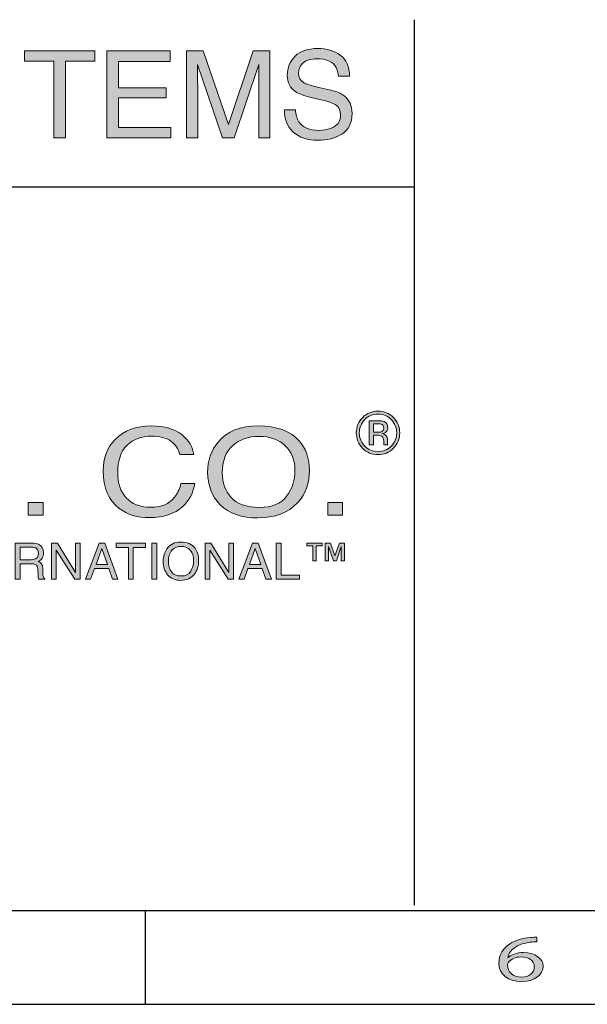
# Model space of a CAD drawing. Units: inches. Extents: x 0 to 11, y 0.2 to 8.3.
# Drawn here: x 2.7 to 3.7, y 0.2 to 1.9 of the extents above; entities that cross this region are included whole.
import ezdxf

# ---------------------------------------------------------------- set-up
doc = ezdxf.new("R2010")
doc.units = ezdxf.units.IN
doc.header["$MEASUREMENT"] = 0

# ---------------------------------------------------------------- blocks, each defined once
blk = doc.blocks.new('block 69')
h = blk.add_hatch(color=7)
h.dxf.hatch_style = 2
edge = h.paths.add_edge_path()
edge.add_spline(control_points=[(3.6003, 0.32), (3.5972, 0.3201), (3.5931, 0.32), (3.5888, 0.3196), (3.5646, 0.3169), (3.5519, 0.3051), (3.5493, 0.2926), (3.5493, 0.2926), (3.5498, 0.2926), (3.5498, 0.2926), (3.5552, 0.2974), (3.5646, 0.3014), (3.5772, 0.3014), (3.5973, 0.3014), (3.6115, 0.2917), (3.6115, 0.2769), (3.6115, 0.263), (3.5973, 0.2502), (3.5737, 0.2502), (3.5494, 0.2502), (3.5335, 0.2628), (3.5335, 0.2825), (3.5335, 0.2974), (3.5416, 0.3092), (3.5527, 0.3166), (3.5622, 0.3228), (3.5748, 0.3267), (3.5891, 0.3278), (3.5937, 0.3283), (3.5975, 0.3284), (3.6003, 0.3284), (3.6003, 0.3284), (3.6003, 0.32), (3.6003, 0.32)], knot_values=[0, 0, 0, 0, 1, 1, 1, 2, 2, 2, 3, 3, 3, 4, 4, 4, 5, 5, 5, 6, 6, 6, 7, 7, 7, 8, 8, 8, 9, 9, 9, 10, 10, 10, 11, 11, 11, 11], degree=3, periodic=1)
edge = h.paths.add_edge_path()
edge.add_spline(control_points=[(3.5959, 0.2763), (3.5959, 0.2872), (3.5867, 0.2937), (3.5725, 0.2937), (3.5632, 0.2937), (3.5547, 0.2898), (3.5505, 0.2843), (3.5494, 0.2832), (3.5487, 0.2817), (3.5487, 0.2798), (3.5491, 0.2673), (3.5576, 0.2581), (3.5737, 0.2581), (3.587, 0.2581), (3.5959, 0.2655), (3.5959, 0.2763)], knot_values=[0, 0, 0, 0, 1, 1, 1, 2, 2, 2, 3, 3, 3, 4, 4, 4, 5, 5, 5, 5], degree=3, periodic=1)
at = {"lineweight": 0}
for points, knots in [([(3.6003, 0.32), (3.5972, 0.3201), (3.5931, 0.32), (3.5888, 0.3196), (3.5646, 0.3169), (3.5519, 0.3051), (3.5493, 0.2926), (3.5493, 0.2926), (3.5498, 0.2926), (3.5498, 0.2926), (3.5552, 0.2974), (3.5646, 0.3014), (3.5772, 0.3014), (3.5973, 0.3014), (3.6115, 0.2917), (3.6115, 0.2769), (3.6115, 0.263), (3.5973, 0.2502), (3.5737, 0.2502), (3.5494, 0.2502), (3.5335, 0.2628), (3.5335, 0.2825), (3.5335, 0.2974), (3.5416, 0.3092), (3.5527, 0.3166), (3.5622, 0.3228), (3.5748, 0.3267), (3.5891, 0.3278), (3.5937, 0.3283), (3.5975, 0.3284), (3.6003, 0.3284), (3.6003, 0.3284), (3.6003, 0.32), (3.6003, 0.32)], [0, 0, 0, 0, 1, 1, 1, 2, 2, 2, 3, 3, 3, 4, 4, 4, 5, 5, 5, 6, 6, 6, 7, 7, 7, 8, 8, 8, 9, 9, 9, 10, 10, 10, 11, 11, 11, 11]), ([(3.5959, 0.2763), (3.5959, 0.2872), (3.5867, 0.2937), (3.5725, 0.2937), (3.5632, 0.2937), (3.5547, 0.2898), (3.5505, 0.2843), (3.5494, 0.2832), (3.5487, 0.2817), (3.5487, 0.2798), (3.5491, 0.2673), (3.5576, 0.2581), (3.5737, 0.2581), (3.587, 0.2581), (3.5959, 0.2655), (3.5959, 0.2763)], [0, 0, 0, 0, 1, 1, 1, 2, 2, 2, 3, 3, 3, 4, 4, 4, 5, 5, 5, 5])]:
    blk.add_open_spline(points, degree=3, knots=knots, dxfattribs=at)
blk = doc.blocks.new('block 75')
h = blk.add_hatch(color=7)
h.dxf.hatch_style = 2
edge = h.paths.add_edge_path()
edge.add_spline(control_points=[(3.1755, 1.7856), (3.176, 1.7769), (3.178, 1.7699), (3.1815, 1.7644), (3.1881, 1.7543), (3.1998, 1.7492), (3.2165, 1.7492), (3.224, 1.7492), (3.2309, 1.7503), (3.237, 1.7525), (3.249, 1.7568), (3.2549, 1.7646), (3.2549, 1.7757), (3.2549, 1.784), (3.2524, 1.79), (3.2473, 1.7935), (3.2422, 1.797), (3.2342, 1.8), (3.2233, 1.8026), (3.2233, 1.8026), (3.2032, 1.8073), (3.2032, 1.8073), (3.19, 1.8104), (3.1808, 1.8137), (3.1753, 1.8174), (3.1659, 1.8238), (3.1611, 1.8334), (3.1611, 1.8461), (3.1611, 1.8599), (3.1658, 1.8712), (3.175, 1.88), (3.1843, 1.8889), (3.1975, 1.8933), (3.2144, 1.8933), (3.2301, 1.8933), (3.2434, 1.8894), (3.2543, 1.8816), (3.2652, 1.8739), (3.2707, 1.8615), (3.2707, 1.8445), (3.2707, 1.8445), (3.2512, 1.8445), (3.2512, 1.8445), (3.2502, 1.8527), (3.248, 1.859), (3.2448, 1.8633), (3.2387, 1.8713), (3.2284, 1.8753), (3.2139, 1.8753), (3.2021, 1.8753), (3.1937, 1.8728), (3.1886, 1.8676), (3.1834, 1.8625), (3.1809, 1.8565), (3.1809, 1.8497), (3.1809, 1.8421), (3.1839, 1.8367), (3.19, 1.8332), (3.1939, 1.831), (3.2029, 1.8282), (3.2169, 1.8248), (3.2169, 1.8248), (3.2378, 1.8199), (3.2378, 1.8199), (3.2478, 1.8176), (3.2556, 1.8143), (3.261, 1.8102), (3.2704, 1.8031), (3.2752, 1.7927), (3.2752, 1.779), (3.2752, 1.7621), (3.2691, 1.7499), (3.2571, 1.7426), (3.2451, 1.7353), (3.2311, 1.7317), (3.2151, 1.7317), (3.1966, 1.7317), (3.182, 1.7365), (3.1715, 1.7463), (3.161, 1.756), (3.1558, 1.7691), (3.156, 1.7856), (3.156, 1.7856), (3.1755, 1.7856), (3.1755, 1.7856)], knot_values=[0, 0, 0, 0, 1, 1, 1, 2, 2, 2, 3, 3, 3, 4, 4, 4, 5, 5, 5, 6, 6, 6, 7, 7, 7, 8, 8, 8, 9, 9, 9, 10, 10, 10, 11, 11, 11, 12, 12, 12, 13, 13, 13, 14, 14, 14, 15, 15, 15, 16, 16, 16, 17, 17, 17, 18, 18, 18, 19, 19, 19, 20, 20, 20, 21, 21, 21, 22, 22, 22, 23, 23, 23, 24, 24, 24, 25, 25, 25, 26, 26, 26, 27, 27, 27, 28, 28, 28, 28], degree=3, periodic=1)
h = blk.add_hatch(color=7)
h.dxf.hatch_style = 2
h.paths.add_polyline_path([(2.8224, 1.8894), (2.8224, 1.8712), (2.7708, 1.8712), (2.7708, 1.7362), (2.7498, 1.7362), (2.7498, 1.8712), (2.6982, 1.8712), (2.6982, 1.8894)])
h = blk.add_hatch(color=7)
h.dxf.hatch_style = 2
h.paths.add_polyline_path([(2.8435, 1.8894), (2.9547, 1.8894), (2.9547, 1.8706), (2.8637, 1.8706), (2.8637, 1.8241), (2.9478, 1.8241), (2.9478, 1.8064), (2.8637, 1.8064), (2.8637, 1.7544), (2.9563, 1.7544), (2.9563, 1.7362), (2.8435, 1.7362)])
h = blk.add_hatch(color=7)
h.dxf.hatch_style = 2
edge = h.paths.add_edge_path()
edge.add_spline(control_points=[(2.9835, 1.8894), (2.9835, 1.8894), (3.0132, 1.8894), (3.0132, 1.8894), (3.0132, 1.8894), (3.0573, 1.7598), (3.0573, 1.7598), (3.0573, 1.7598), (3.101, 1.8894), (3.101, 1.8894), (3.101, 1.8894), (3.1306, 1.8894), (3.1306, 1.8894), (3.1306, 1.8894), (3.1306, 1.7362), (3.1306, 1.7362), (3.1306, 1.7362), (3.1108, 1.7362), (3.1108, 1.7362), (3.1108, 1.7362), (3.1108, 1.8266), (3.1108, 1.8266), (3.1108, 1.8297), (3.1108, 1.8349), (3.111, 1.8421), (3.1111, 1.8494), (3.1112, 1.8571), (3.1112, 1.8654), (3.1112, 1.8654), (3.0674, 1.7362), (3.0674, 1.7362), (3.0674, 1.7362), (3.0468, 1.7362), (3.0468, 1.7362), (3.0468, 1.7362), (3.0027, 1.8654), (3.0027, 1.8654), (3.0027, 1.8654), (3.0027, 1.8607), (3.0027, 1.8607), (3.0027, 1.857), (3.0028, 1.8513), (3.003, 1.8436), (3.0032, 1.8359), (3.0033, 1.8302), (3.0033, 1.8266), (3.0033, 1.8266), (3.0033, 1.7362), (3.0033, 1.7362), (3.0033, 1.7362), (2.9835, 1.7362), (2.9835, 1.7362), (2.9835, 1.7362), (2.9835, 1.8894), (2.9835, 1.8894)], knot_values=[0, 0, 0, 0, 1, 1, 1, 2, 2, 2, 3, 3, 3, 4, 4, 4, 5, 5, 5, 6, 6, 6, 7, 7, 7, 8, 8, 8, 9, 9, 9, 10, 10, 10, 11, 11, 11, 12, 12, 12, 13, 13, 13, 14, 14, 14, 15, 15, 15, 16, 16, 16, 17, 17, 17, 18, 18, 18, 18], degree=3, periodic=1)
at = {"lineweight": 0}
for points in [[(2.8224, 1.8894), (2.8224, 1.8712), (2.7708, 1.8712), (2.7708, 1.7362), (2.7498, 1.7362), (2.7498, 1.8712), (2.6982, 1.8712), (2.6982, 1.8894), (2.8224, 1.8894)], [(2.8435, 1.8894), (2.9547, 1.8894), (2.9547, 1.8706), (2.8637, 1.8706), (2.8637, 1.8241), (2.9478, 1.8241), (2.9478, 1.8064), (2.8637, 1.8064), (2.8637, 1.7544), (2.9563, 1.7544), (2.9563, 1.7362), (2.8435, 1.7362), (2.8435, 1.8894)]]:
    blk.add_lwpolyline(points, dxfattribs=at)
for points, knots in [([(3.1755, 1.7856), (3.176, 1.7769), (3.178, 1.7699), (3.1815, 1.7644), (3.1881, 1.7543), (3.1998, 1.7492), (3.2165, 1.7492), (3.224, 1.7492), (3.2309, 1.7503), (3.237, 1.7525), (3.249, 1.7568), (3.2549, 1.7646), (3.2549, 1.7757), (3.2549, 1.784), (3.2524, 1.79), (3.2473, 1.7935), (3.2422, 1.797), (3.2342, 1.8), (3.2233, 1.8026), (3.2233, 1.8026), (3.2032, 1.8073), (3.2032, 1.8073), (3.19, 1.8104), (3.1808, 1.8137), (3.1753, 1.8174), (3.1659, 1.8238), (3.1611, 1.8334), (3.1611, 1.8461), (3.1611, 1.8599), (3.1658, 1.8712), (3.175, 1.88), (3.1843, 1.8889), (3.1975, 1.8933), (3.2144, 1.8933), (3.2301, 1.8933), (3.2434, 1.8894), (3.2543, 1.8816), (3.2652, 1.8739), (3.2707, 1.8615), (3.2707, 1.8445), (3.2707, 1.8445), (3.2512, 1.8445), (3.2512, 1.8445), (3.2502, 1.8527), (3.248, 1.859), (3.2448, 1.8633), (3.2387, 1.8713), (3.2284, 1.8753), (3.2139, 1.8753), (3.2021, 1.8753), (3.1937, 1.8728), (3.1886, 1.8676), (3.1834, 1.8625), (3.1809, 1.8565), (3.1809, 1.8497), (3.1809, 1.8421), (3.1839, 1.8367), (3.19, 1.8332), (3.1939, 1.831), (3.2029, 1.8282), (3.2169, 1.8248), (3.2169, 1.8248), (3.2378, 1.8199), (3.2378, 1.8199), (3.2478, 1.8176), (3.2556, 1.8143), (3.261, 1.8102), (3.2704, 1.8031), (3.2752, 1.7927), (3.2752, 1.779), (3.2752, 1.7621), (3.2691, 1.7499), (3.2571, 1.7426), (3.2451, 1.7353), (3.2311, 1.7317), (3.2151, 1.7317), (3.1966, 1.7317), (3.182, 1.7365), (3.1715, 1.7463), (3.161, 1.756), (3.1558, 1.7691), (3.156, 1.7856), (3.156, 1.7856), (3.1755, 1.7856), (3.1755, 1.7856)], [0, 0, 0, 0, 1, 1, 1, 2, 2, 2, 3, 3, 3, 4, 4, 4, 5, 5, 5, 6, 6, 6, 7, 7, 7, 8, 8, 8, 9, 9, 9, 10, 10, 10, 11, 11, 11, 12, 12, 12, 13, 13, 13, 14, 14, 14, 15, 15, 15, 16, 16, 16, 17, 17, 17, 18, 18, 18, 19, 19, 19, 20, 20, 20, 21, 21, 21, 22, 22, 22, 23, 23, 23, 24, 24, 24, 25, 25, 25, 26, 26, 26, 27, 27, 27, 28, 28, 28, 28]), ([(2.9835, 1.8894), (2.9835, 1.8894), (3.0132, 1.8894), (3.0132, 1.8894), (3.0132, 1.8894), (3.0573, 1.7598), (3.0573, 1.7598), (3.0573, 1.7598), (3.101, 1.8894), (3.101, 1.8894), (3.101, 1.8894), (3.1306, 1.8894), (3.1306, 1.8894), (3.1306, 1.8894), (3.1306, 1.7362), (3.1306, 1.7362), (3.1306, 1.7362), (3.1108, 1.7362), (3.1108, 1.7362), (3.1108, 1.7362), (3.1108, 1.8266), (3.1108, 1.8266), (3.1108, 1.8297), (3.1108, 1.8349), (3.111, 1.8421), (3.1111, 1.8494), (3.1112, 1.8571), (3.1112, 1.8654), (3.1112, 1.8654), (3.0674, 1.7362), (3.0674, 1.7362), (3.0674, 1.7362), (3.0468, 1.7362), (3.0468, 1.7362), (3.0468, 1.7362), (3.0027, 1.8654), (3.0027, 1.8654), (3.0027, 1.8654), (3.0027, 1.8607), (3.0027, 1.8607), (3.0027, 1.857), (3.0028, 1.8513), (3.003, 1.8436), (3.0032, 1.8359), (3.0033, 1.8302), (3.0033, 1.8266), (3.0033, 1.8266), (3.0033, 1.7362), (3.0033, 1.7362), (3.0033, 1.7362), (2.9835, 1.7362), (2.9835, 1.7362), (2.9835, 1.7362), (2.9835, 1.8894), (2.9835, 1.8894)], [0, 0, 0, 0, 1, 1, 1, 2, 2, 2, 3, 3, 3, 4, 4, 4, 5, 5, 5, 6, 6, 6, 7, 7, 7, 8, 8, 8, 9, 9, 9, 10, 10, 10, 11, 11, 11, 12, 12, 12, 13, 13, 13, 14, 14, 14, 15, 15, 15, 16, 16, 16, 17, 17, 17, 18, 18, 18, 18])]:
    blk.add_open_spline(points, degree=3, knots=knots, dxfattribs=at)
blk = doc.blocks.new('block 93')
h = blk.add_hatch(color=7)
h.dxf.hatch_style = 2
edge = h.paths.add_edge_path()
edge.add_spline(control_points=[(3.3479, 1.1895), (3.3404, 1.1819), (3.3314, 1.1782), (3.3208, 1.1782), (3.3102, 1.1782), (3.3011, 1.1819), (3.2937, 1.1895), (3.2863, 1.1969), (3.2826, 1.206), (3.2826, 1.2166), (3.2826, 1.2272), (3.2863, 1.2362), (3.2938, 1.2437), (3.3012, 1.2511), (3.3102, 1.2548), (3.3208, 1.2548), (3.3314, 1.2548), (3.3404, 1.2511), (3.3479, 1.2437), (3.3554, 1.2362), (3.3591, 1.2272), (3.3591, 1.2166), (3.3591, 1.206), (3.3554, 1.197), (3.3479, 1.1895)], knot_values=[0, 0, 0, 0, 1, 1, 1, 2, 2, 2, 3, 3, 3, 4, 4, 4, 5, 5, 5, 6, 6, 6, 7, 7, 7, 8, 8, 8, 8], degree=3, periodic=1)
edge = h.paths.add_edge_path()
edge.add_spline(control_points=[(3.2975, 1.2399), (3.2911, 1.2335), (3.2879, 1.2257), (3.2879, 1.2166), (3.2879, 1.2074), (3.2911, 1.1996), (3.2975, 1.1931), (3.3039, 1.1866), (3.3116, 1.1834), (3.3208, 1.1834), (3.3299, 1.1834), (3.3377, 1.1866), (3.3441, 1.1931), (3.3505, 1.1996), (3.3537, 1.2074), (3.3537, 1.2166), (3.3537, 1.2257), (3.3505, 1.2335), (3.3441, 1.2399), (3.3377, 1.2464), (3.3299, 1.2496), (3.3208, 1.2496), (3.3117, 1.2496), (3.3039, 1.2464), (3.2975, 1.2399)], knot_values=[0, 0, 0, 0, 1, 1, 1, 2, 2, 2, 3, 3, 3, 4, 4, 4, 5, 5, 5, 6, 6, 6, 7, 7, 7, 8, 8, 8, 8], degree=3, periodic=1)
edge = h.paths.add_edge_path()
edge.add_spline(control_points=[(3.3201, 1.2378), (3.3253, 1.2378), (3.3291, 1.2373), (3.3315, 1.2363), (3.3359, 1.2345), (3.3381, 1.2309), (3.3381, 1.2256), (3.3381, 1.2218), (3.3367, 1.2191), (3.334, 1.2173), (3.3325, 1.2164), (3.3305, 1.2157), (3.3279, 1.2153), (3.3312, 1.2147), (3.3336, 1.2134), (3.3351, 1.2111), (3.3366, 1.2089), (3.3374, 1.2067), (3.3374, 1.2046), (3.3374, 1.2046), (3.3374, 1.2016), (3.3374, 1.2016), (3.3374, 1.2006), (3.3374, 1.1995), (3.3375, 1.1984), (3.3376, 1.1973), (3.3377, 1.1966), (3.3378, 1.1962), (3.3378, 1.1962), (3.3381, 1.1957), (3.3381, 1.1957), (3.3381, 1.1957), (3.3312, 1.1957), (3.3312, 1.1957), (3.3311, 1.1959), (3.3311, 1.196), (3.3311, 1.1961), (3.331, 1.1963), (3.331, 1.1964), (3.331, 1.1966), (3.331, 1.1966), (3.3308, 1.198), (3.3308, 1.198), (3.3308, 1.198), (3.3308, 1.2013), (3.3308, 1.2013), (3.3308, 1.2061), (3.3295, 1.2094), (3.3268, 1.2109), (3.3253, 1.2118), (3.3225, 1.2123), (3.3186, 1.2123), (3.3186, 1.2123), (3.3127, 1.2123), (3.3127, 1.2123), (3.3127, 1.2123), (3.3127, 1.1957), (3.3127, 1.1957), (3.3127, 1.1957), (3.3053, 1.1957), (3.3053, 1.1957), (3.3053, 1.1957), (3.3053, 1.2378), (3.3053, 1.2378), (3.3053, 1.2378), (3.3201, 1.2378), (3.3201, 1.2378)], knot_values=[0, 0, 0, 0, 1, 1, 1, 2, 2, 2, 3, 3, 3, 4, 4, 4, 5, 5, 5, 6, 6, 6, 7, 7, 7, 8, 8, 8, 9, 9, 9, 10, 10, 10, 11, 11, 11, 12, 12, 12, 13, 13, 13, 14, 14, 14, 15, 15, 15, 16, 16, 16, 17, 17, 17, 18, 18, 18, 19, 19, 19, 20, 20, 20, 21, 21, 21, 22, 22, 22, 22], degree=3, periodic=1)
edge = h.paths.add_edge_path()
edge.add_spline(control_points=[(3.3281, 1.2311), (3.3262, 1.2322), (3.3232, 1.2327), (3.3191, 1.2327), (3.3191, 1.2327), (3.3127, 1.2327), (3.3127, 1.2327), (3.3127, 1.2327), (3.3127, 1.2175), (3.3127, 1.2175), (3.3127, 1.2175), (3.3194, 1.2175), (3.3194, 1.2175), (3.3226, 1.2175), (3.3249, 1.2178), (3.3265, 1.2184), (3.3294, 1.2196), (3.3309, 1.2218), (3.3309, 1.225), (3.3309, 1.2281), (3.3299, 1.2301), (3.3281, 1.2311)], knot_values=[0, 0, 0, 0, 1, 1, 1, 2, 2, 2, 3, 3, 3, 4, 4, 4, 5, 5, 5, 6, 6, 6, 7, 7, 7, 7], degree=3, periodic=1)
h = blk.add_hatch(color=7)
h.dxf.hatch_style = 2
edge = h.paths.add_edge_path()
edge.add_spline(control_points=[(2.9753, 1.2134), (2.988, 1.2032), (2.995, 1.1916), (2.9964, 1.1785), (2.9964, 1.1785), (2.9721, 1.1785), (2.9721, 1.1785), (2.9694, 1.1884), (2.964, 1.1962), (2.956, 1.202), (2.9479, 1.2078), (2.9366, 1.2107), (2.922, 1.2107), (2.9042, 1.2107), (2.8898, 1.2054), (2.8789, 1.1948), (2.8679, 1.1841), (2.8625, 1.1679), (2.8625, 1.1459), (2.8625, 1.128), (2.8674, 1.1134), (2.8773, 1.1023), (2.8872, 1.0911), (2.9019, 1.0855), (2.9215, 1.0855), (2.9395, 1.0855), (2.9533, 1.0914), (2.9627, 1.1031), (2.9677, 1.1093), (2.9714, 1.1174), (2.9739, 1.1275), (2.9739, 1.1275), (2.9982, 1.1275), (2.9982, 1.1275), (2.996, 1.1114), (2.9889, 1.0979), (2.9769, 1.087), (2.9625, 1.0738), (2.943, 1.0672), (2.9185, 1.0672), (2.8974, 1.0672), (2.8796, 1.0726), (2.8653, 1.0834), (2.8464, 1.0977), (2.8369, 1.1197), (2.8369, 1.1495), (2.8369, 1.1721), (2.844, 1.1907), (2.8582, 1.2051), (2.8736, 1.2209), (2.8947, 1.2287), (2.9217, 1.2287), (2.9447, 1.2287), (2.9626, 1.2236), (2.9753, 1.2134)], knot_values=[0, 0, 0, 0, 1, 1, 1, 2, 2, 2, 3, 3, 3, 4, 4, 4, 5, 5, 5, 6, 6, 6, 7, 7, 7, 8, 8, 8, 9, 9, 9, 10, 10, 10, 11, 11, 11, 12, 12, 12, 13, 13, 13, 14, 14, 14, 15, 15, 15, 16, 16, 16, 17, 17, 17, 18, 18, 18, 18], degree=3, periodic=1)
h = blk.add_hatch(color=7)
h.dxf.hatch_style = 2
edge = h.paths.add_edge_path()
edge.add_spline(control_points=[(3.1818, 1.2027), (3.194, 1.1891), (3.2001, 1.1717), (3.2001, 1.1506), (3.2001, 1.1277), (3.1931, 1.1087), (3.1792, 1.0935), (3.1628, 1.0757), (3.1395, 1.0668), (3.1092, 1.0668), (3.0809, 1.0668), (3.0587, 1.0746), (3.0425, 1.0902), (3.0281, 1.1052), (3.0208, 1.1242), (3.0208, 1.1471), (3.0208, 1.1679), (3.027, 1.1856), (3.0394, 1.2004), (3.0552, 1.2193), (3.0787, 1.2287), (3.1097, 1.2287), (3.1422, 1.2287), (3.1662, 1.22), (3.1818, 1.2027)], knot_values=[0, 0, 0, 0, 1, 1, 1, 2, 2, 2, 3, 3, 3, 4, 4, 4, 5, 5, 5, 6, 6, 6, 7, 7, 7, 8, 8, 8, 8], degree=3, periodic=1)
edge = h.paths.add_edge_path()
edge.add_spline(control_points=[(3.1599, 1.105), (3.1697, 1.1181), (3.1746, 1.1332), (3.1746, 1.1502), (3.1746, 1.1683), (3.1689, 1.1828), (3.1576, 1.1938), (3.1463, 1.2048), (3.1308, 1.2103), (3.1112, 1.2103), (3.0922, 1.2103), (3.0767, 1.2048), (3.0647, 1.1939), (3.0526, 1.183), (3.0466, 1.167), (3.0466, 1.1457), (3.0466, 1.1288), (3.0518, 1.1144), (3.0621, 1.1028), (3.0724, 1.0911), (3.0891, 1.0853), (3.1122, 1.0853), (3.1342, 1.0853), (3.1501, 1.0918), (3.1599, 1.105)], knot_values=[0, 0, 0, 0, 1, 1, 1, 2, 2, 2, 3, 3, 3, 4, 4, 4, 5, 5, 5, 6, 6, 6, 7, 7, 7, 8, 8, 8, 8], degree=3, periodic=1)
h = blk.add_hatch(color=7)
h.dxf.hatch_style = 2
h.paths.add_polyline_path([(2.7051, 1.094), (2.7313, 1.094), (2.7313, 1.0713), (2.7051, 1.0713)])
h = blk.add_hatch(color=7)
h.dxf.hatch_style = 2
h.paths.add_polyline_path([(3.2322, 1.094), (3.2583, 1.094), (3.2583, 1.0713), (3.2322, 1.0713)])
at = {"lineweight": 0}
for points in [[(2.7051, 1.094), (2.7313, 1.094), (2.7313, 1.0713), (2.7051, 1.0713), (2.7051, 1.094)], [(3.2322, 1.094), (3.2583, 1.094), (3.2583, 1.0713), (3.2322, 1.0713), (3.2322, 1.094)]]:
    blk.add_lwpolyline(points, dxfattribs=at)
for points, knots in [([(3.3479, 1.1895), (3.3404, 1.1819), (3.3314, 1.1782), (3.3208, 1.1782), (3.3102, 1.1782), (3.3011, 1.1819), (3.2937, 1.1895), (3.2863, 1.1969), (3.2826, 1.206), (3.2826, 1.2166), (3.2826, 1.2272), (3.2863, 1.2362), (3.2938, 1.2437), (3.3012, 1.2511), (3.3102, 1.2548), (3.3208, 1.2548), (3.3314, 1.2548), (3.3404, 1.2511), (3.3479, 1.2437), (3.3554, 1.2362), (3.3591, 1.2272), (3.3591, 1.2166), (3.3591, 1.206), (3.3554, 1.197), (3.3479, 1.1895)], [0, 0, 0, 0, 1, 1, 1, 2, 2, 2, 3, 3, 3, 4, 4, 4, 5, 5, 5, 6, 6, 6, 7, 7, 7, 8, 8, 8, 8]), ([(3.2975, 1.2399), (3.2911, 1.2335), (3.2879, 1.2257), (3.2879, 1.2166), (3.2879, 1.2074), (3.2911, 1.1996), (3.2975, 1.1931), (3.3039, 1.1866), (3.3116, 1.1834), (3.3208, 1.1834), (3.3299, 1.1834), (3.3377, 1.1866), (3.3441, 1.1931), (3.3505, 1.1996), (3.3537, 1.2074), (3.3537, 1.2166), (3.3537, 1.2257), (3.3505, 1.2335), (3.3441, 1.2399), (3.3377, 1.2464), (3.3299, 1.2496), (3.3208, 1.2496), (3.3117, 1.2496), (3.3039, 1.2464), (3.2975, 1.2399)], [0, 0, 0, 0, 1, 1, 1, 2, 2, 2, 3, 3, 3, 4, 4, 4, 5, 5, 5, 6, 6, 6, 7, 7, 7, 8, 8, 8, 8]), ([(3.3201, 1.2378), (3.3253, 1.2378), (3.3291, 1.2373), (3.3315, 1.2363), (3.3359, 1.2345), (3.3381, 1.2309), (3.3381, 1.2256), (3.3381, 1.2218), (3.3367, 1.2191), (3.334, 1.2173), (3.3325, 1.2164), (3.3305, 1.2157), (3.3279, 1.2153), (3.3312, 1.2147), (3.3336, 1.2134), (3.3351, 1.2111), (3.3366, 1.2089), (3.3374, 1.2067), (3.3374, 1.2046), (3.3374, 1.2046), (3.3374, 1.2016), (3.3374, 1.2016), (3.3374, 1.2006), (3.3374, 1.1995), (3.3375, 1.1984), (3.3376, 1.1973), (3.3377, 1.1966), (3.3378, 1.1962), (3.3378, 1.1962), (3.3381, 1.1957), (3.3381, 1.1957), (3.3381, 1.1957), (3.3312, 1.1957), (3.3312, 1.1957), (3.3311, 1.1959), (3.3311, 1.196), (3.3311, 1.1961), (3.331, 1.1963), (3.331, 1.1964), (3.331, 1.1966), (3.331, 1.1966), (3.3308, 1.198), (3.3308, 1.198), (3.3308, 1.198), (3.3308, 1.2013), (3.3308, 1.2013), (3.3308, 1.2061), (3.3295, 1.2094), (3.3268, 1.2109), (3.3253, 1.2118), (3.3225, 1.2123), (3.3186, 1.2123), (3.3186, 1.2123), (3.3127, 1.2123), (3.3127, 1.2123), (3.3127, 1.2123), (3.3127, 1.1957), (3.3127, 1.1957), (3.3127, 1.1957), (3.3053, 1.1957), (3.3053, 1.1957), (3.3053, 1.1957), (3.3053, 1.2378), (3.3053, 1.2378), (3.3053, 1.2378), (3.3201, 1.2378), (3.3201, 1.2378)], [0, 0, 0, 0, 1, 1, 1, 2, 2, 2, 3, 3, 3, 4, 4, 4, 5, 5, 5, 6, 6, 6, 7, 7, 7, 8, 8, 8, 9, 9, 9, 10, 10, 10, 11, 11, 11, 12, 12, 12, 13, 13, 13, 14, 14, 14, 15, 15, 15, 16, 16, 16, 17, 17, 17, 18, 18, 18, 19, 19, 19, 20, 20, 20, 21, 21, 21, 22, 22, 22, 22]), ([(3.3281, 1.2311), (3.3262, 1.2322), (3.3232, 1.2327), (3.3191, 1.2327), (3.3191, 1.2327), (3.3127, 1.2327), (3.3127, 1.2327), (3.3127, 1.2327), (3.3127, 1.2175), (3.3127, 1.2175), (3.3127, 1.2175), (3.3194, 1.2175), (3.3194, 1.2175), (3.3226, 1.2175), (3.3249, 1.2178), (3.3265, 1.2184), (3.3294, 1.2196), (3.3309, 1.2218), (3.3309, 1.225), (3.3309, 1.2281), (3.3299, 1.2301), (3.3281, 1.2311)], [0, 0, 0, 0, 1, 1, 1, 2, 2, 2, 3, 3, 3, 4, 4, 4, 5, 5, 5, 6, 6, 6, 7, 7, 7, 7]), ([(2.9753, 1.2134), (2.988, 1.2032), (2.995, 1.1916), (2.9964, 1.1785), (2.9964, 1.1785), (2.9721, 1.1785), (2.9721, 1.1785), (2.9694, 1.1884), (2.964, 1.1962), (2.956, 1.202), (2.9479, 1.2078), (2.9366, 1.2107), (2.922, 1.2107), (2.9042, 1.2107), (2.8898, 1.2054), (2.8789, 1.1948), (2.8679, 1.1841), (2.8625, 1.1679), (2.8625, 1.1459), (2.8625, 1.128), (2.8674, 1.1134), (2.8773, 1.1023), (2.8872, 1.0911), (2.9019, 1.0855), (2.9215, 1.0855), (2.9395, 1.0855), (2.9533, 1.0914), (2.9627, 1.1031), (2.9677, 1.1093), (2.9714, 1.1174), (2.9739, 1.1275), (2.9739, 1.1275), (2.9982, 1.1275), (2.9982, 1.1275), (2.996, 1.1114), (2.9889, 1.0979), (2.9769, 1.087), (2.9625, 1.0738), (2.943, 1.0672), (2.9185, 1.0672), (2.8974, 1.0672), (2.8796, 1.0726), (2.8653, 1.0834), (2.8464, 1.0977), (2.8369, 1.1197), (2.8369, 1.1495), (2.8369, 1.1721), (2.844, 1.1907), (2.8582, 1.2051), (2.8736, 1.2209), (2.8947, 1.2287), (2.9217, 1.2287), (2.9447, 1.2287), (2.9626, 1.2236), (2.9753, 1.2134)], [0, 0, 0, 0, 1, 1, 1, 2, 2, 2, 3, 3, 3, 4, 4, 4, 5, 5, 5, 6, 6, 6, 7, 7, 7, 8, 8, 8, 9, 9, 9, 10, 10, 10, 11, 11, 11, 12, 12, 12, 13, 13, 13, 14, 14, 14, 15, 15, 15, 16, 16, 16, 17, 17, 17, 18, 18, 18, 18]), ([(3.1818, 1.2027), (3.194, 1.1891), (3.2001, 1.1717), (3.2001, 1.1506), (3.2001, 1.1277), (3.1931, 1.1087), (3.1792, 1.0935), (3.1628, 1.0757), (3.1395, 1.0668), (3.1092, 1.0668), (3.0809, 1.0668), (3.0587, 1.0746), (3.0425, 1.0902), (3.0281, 1.1052), (3.0208, 1.1242), (3.0208, 1.1471), (3.0208, 1.1679), (3.027, 1.1856), (3.0394, 1.2004), (3.0552, 1.2193), (3.0787, 1.2287), (3.1097, 1.2287), (3.1422, 1.2287), (3.1662, 1.22), (3.1818, 1.2027)], [0, 0, 0, 0, 1, 1, 1, 2, 2, 2, 3, 3, 3, 4, 4, 4, 5, 5, 5, 6, 6, 6, 7, 7, 7, 8, 8, 8, 8]), ([(3.1599, 1.105), (3.1697, 1.1181), (3.1746, 1.1332), (3.1746, 1.1502), (3.1746, 1.1683), (3.1689, 1.1828), (3.1576, 1.1938), (3.1463, 1.2048), (3.1308, 1.2103), (3.1112, 1.2103), (3.0922, 1.2103), (3.0767, 1.2048), (3.0647, 1.1939), (3.0526, 1.183), (3.0466, 1.167), (3.0466, 1.1457), (3.0466, 1.1288), (3.0518, 1.1144), (3.0621, 1.1028), (3.0724, 1.0911), (3.0891, 1.0853), (3.1122, 1.0853), (3.1342, 1.0853), (3.1501, 1.0918), (3.1599, 1.105)], [0, 0, 0, 0, 1, 1, 1, 2, 2, 2, 3, 3, 3, 4, 4, 4, 5, 5, 5, 6, 6, 6, 7, 7, 7, 8, 8, 8, 8])]:
    blk.add_open_spline(points, degree=3, knots=knots, dxfattribs=at)
blk = doc.blocks.new('block 94')
h = blk.add_hatch(color=7)
h.dxf.hatch_style = 2
edge = h.paths.add_edge_path()
edge.add_spline(control_points=[(2.9987, 1.0134), (3.0029, 1.0077), (3.005, 1.0005), (3.005, 0.9917), (3.005, 0.9821), (3.0026, 0.9742), (2.9977, 0.9679), (2.9921, 0.9605), (2.984, 0.9568), (2.9734, 0.9568), (2.9636, 0.9568), (2.9559, 0.96), (2.9503, 0.9665), (2.9452, 0.9728), (2.9427, 0.9807), (2.9427, 0.9902), (2.9427, 0.9989), (2.9449, 1.0063), (2.9492, 1.0124), (2.9547, 1.0203), (2.9628, 1.0243), (2.9736, 1.0243), (2.9849, 1.0243), (2.9932, 1.0206), (2.9987, 1.0134)], knot_values=[0, 0, 0, 0, 1, 1, 1, 2, 2, 2, 3, 3, 3, 4, 4, 4, 5, 5, 5, 6, 6, 6, 7, 7, 7, 8, 8, 8, 8], degree=3, periodic=1)
edge = h.paths.add_edge_path()
edge.add_spline(control_points=[(2.991, 0.9727), (2.9944, 0.9781), (2.9961, 0.9844), (2.9961, 0.9915), (2.9961, 0.9991), (2.9942, 1.0051), (2.9902, 1.0097), (2.9863, 1.0143), (2.9809, 1.0166), (2.9741, 1.0166), (2.9675, 1.0166), (2.9621, 1.0143), (2.958, 1.0097), (2.9538, 1.0052), (2.9517, 0.9985), (2.9517, 0.9897), (2.9517, 0.9826), (2.9535, 0.9766), (2.9571, 0.9717), (2.9606, 0.9669), (2.9665, 0.9645), (2.9745, 0.9645), (2.9821, 0.9645), (2.9876, 0.9672), (2.991, 0.9727)], knot_values=[0, 0, 0, 0, 1, 1, 1, 2, 2, 2, 3, 3, 3, 4, 4, 4, 5, 5, 5, 6, 6, 6, 7, 7, 7, 8, 8, 8, 8], degree=3, periodic=1)
h = blk.add_hatch(color=7)
h.dxf.hatch_style = 2
edge = h.paths.add_edge_path()
edge.add_spline(control_points=[(2.682, 1.0225), (2.682, 1.0225), (2.711, 1.0225), (2.711, 1.0225), (2.7158, 1.0225), (2.7198, 1.0218), (2.7229, 1.0204), (2.7288, 1.0177), (2.7317, 1.0126), (2.7317, 1.0053), (2.7317, 1.0015), (2.7309, 0.9983), (2.7293, 0.9959), (2.7278, 0.9935), (2.7256, 0.9915), (2.7227, 0.99), (2.7252, 0.989), (2.7271, 0.9877), (2.7283, 0.986), (2.7296, 0.9844), (2.7303, 0.9817), (2.7305, 0.978), (2.7305, 0.978), (2.7308, 0.9694), (2.7308, 0.9694), (2.7308, 0.967), (2.731, 0.9652), (2.7314, 0.964), (2.7319, 0.962), (2.7328, 0.9607), (2.7342, 0.9601), (2.7342, 0.9601), (2.7342, 0.9586), (2.7342, 0.9586), (2.7342, 0.9586), (2.7235, 0.9586), (2.7235, 0.9586), (2.7232, 0.9592), (2.723, 0.9599), (2.7228, 0.9608), (2.7227, 0.9616), (2.7225, 0.9633), (2.7224, 0.9658), (2.7224, 0.9658), (2.7219, 0.9765), (2.7219, 0.9765), (2.7217, 0.9806), (2.7202, 0.9834), (2.7174, 0.9848), (2.7158, 0.9856), (2.7132, 0.986), (2.7098, 0.986), (2.7098, 0.986), (2.6907, 0.986), (2.6907, 0.986), (2.6907, 0.986), (2.6907, 0.9586), (2.6907, 0.9586), (2.6907, 0.9586), (2.682, 0.9586), (2.682, 0.9586), (2.682, 0.9586), (2.682, 1.0225), (2.682, 1.0225)], knot_values=[0, 0, 0, 0, 1, 1, 1, 2, 2, 2, 3, 3, 3, 4, 4, 4, 5, 5, 5, 6, 6, 6, 7, 7, 7, 8, 8, 8, 9, 9, 9, 10, 10, 10, 11, 11, 11, 12, 12, 12, 13, 13, 13, 14, 14, 14, 15, 15, 15, 16, 16, 16, 17, 17, 17, 18, 18, 18, 19, 19, 19, 20, 20, 20, 21, 21, 21, 21], degree=3, periodic=1)
edge = h.paths.add_edge_path()
edge.add_spline(control_points=[(2.7101, 0.9932), (2.7141, 0.9932), (2.7172, 0.9941), (2.7195, 0.9957), (2.7218, 0.9973), (2.7229, 1.0002), (2.7229, 1.0045), (2.7229, 1.009), (2.7213, 1.0121), (2.7181, 1.0138), (2.7164, 1.0146), (2.7141, 1.0151), (2.7112, 1.0151), (2.7112, 1.0151), (2.6907, 1.0151), (2.6907, 1.0151), (2.6907, 1.0151), (2.6907, 0.9932), (2.6907, 0.9932), (2.6907, 0.9932), (2.7101, 0.9932), (2.7101, 0.9932)], knot_values=[0, 0, 0, 0, 1, 1, 1, 2, 2, 2, 3, 3, 3, 4, 4, 4, 5, 5, 5, 6, 6, 6, 7, 7, 7, 7], degree=3, periodic=1)
h = blk.add_hatch(color=7)
h.dxf.hatch_style = 2
h.paths.add_polyline_path([(2.7462, 1.0225), (2.7564, 1.0225), (2.7882, 0.9709), (2.7882, 1.0225), (2.7965, 1.0225), (2.7965, 0.9586), (2.7868, 0.9586), (2.7544, 1.0102), (2.7544, 0.9586), (2.7462, 0.9586)])
h = blk.add_hatch(color=7)
h.dxf.hatch_style = 2
h.paths.add_polyline_path([(2.83, 1.0225), (2.8398, 1.0225), (2.863, 0.9586), (2.8535, 0.9586), (2.8468, 0.9778), (2.8218, 0.9778), (2.8148, 0.9586), (2.806, 0.9586)])
h.paths.add_polyline_path([(2.8444, 0.9848), (2.8345, 1.013), (2.8243, 0.9848)])
h = blk.add_hatch(color=7)
h.dxf.hatch_style = 2
h.paths.add_polyline_path([(2.9116, 1.0225), (2.9116, 1.0149), (2.89, 1.0149), (2.89, 0.9586), (2.8813, 0.9586), (2.8813, 1.0149), (2.8598, 1.0149), (2.8598, 1.0225)])
h = blk.add_hatch(color=7)
h.dxf.hatch_style = 2
h.paths.add_polyline_path([(2.9224, 1.0225), (2.9311, 1.0225), (2.9311, 0.9586), (2.9224, 0.9586)])
h = blk.add_hatch(color=7)
h.dxf.hatch_style = 2
h.paths.add_polyline_path([(3.0162, 1.0225), (3.0264, 1.0225), (3.0583, 0.9709), (3.0583, 1.0225), (3.0665, 1.0225), (3.0665, 0.9586), (3.0568, 0.9586), (3.0245, 1.0102), (3.0245, 0.9586), (3.0162, 0.9586)])
h = blk.add_hatch(color=7)
h.dxf.hatch_style = 2
h.paths.add_polyline_path([(3.1001, 1.0225), (3.1098, 1.0225), (3.133, 0.9586), (3.1235, 0.9586), (3.1169, 0.9778), (3.0918, 0.9778), (3.0849, 0.9586), (3.076, 0.9586)])
h.paths.add_polyline_path([(3.1144, 0.9848), (3.1046, 1.013), (3.0944, 0.9848)])
h = blk.add_hatch(color=7)
h.dxf.hatch_style = 2
h.paths.add_polyline_path([(3.1417, 1.0225), (3.1504, 1.0225), (3.1504, 0.9662), (3.1824, 0.9662), (3.1824, 0.9586), (3.1417, 0.9586)])
h = blk.add_hatch(color=7)
h.dxf.hatch_style = 2
h.paths.add_polyline_path([(3.1957, 1.0173), (3.1957, 1.0225), (3.2225, 1.0225), (3.2225, 1.0173), (3.2122, 1.0173), (3.2122, 0.991), (3.206, 0.991), (3.206, 1.0173)])
h.paths.add_polyline_path([(3.2369, 1.0225), (3.2449, 0.9999), (3.2531, 1.0225), (3.262, 1.0225), (3.262, 0.991), (3.2562, 0.991), (3.2562, 1.0164), (3.2475, 0.991), (3.2425, 0.991), (3.2337, 1.0164), (3.2337, 0.991), (3.2279, 0.991), (3.2279, 1.0225)])
at = {"lineweight": 0}
for points in [[(2.7462, 1.0225), (2.7564, 1.0225), (2.7882, 0.9709), (2.7882, 1.0225), (2.7965, 1.0225), (2.7965, 0.9586), (2.7868, 0.9586), (2.7544, 1.0102), (2.7544, 0.9586), (2.7462, 0.9586), (2.7462, 1.0225)], [(2.83, 1.0225), (2.8398, 1.0225), (2.863, 0.9586), (2.8535, 0.9586), (2.8468, 0.9778), (2.8218, 0.9778), (2.8148, 0.9586), (2.806, 0.9586), (2.83, 1.0225)], [(2.8444, 0.9848), (2.8345, 1.013), (2.8243, 0.9848), (2.8444, 0.9848)], [(2.9116, 1.0225), (2.9116, 1.0149), (2.89, 1.0149), (2.89, 0.9586), (2.8813, 0.9586), (2.8813, 1.0149), (2.8598, 1.0149), (2.8598, 1.0225), (2.9116, 1.0225)], [(2.9224, 1.0225), (2.9311, 1.0225), (2.9311, 0.9586), (2.9224, 0.9586), (2.9224, 1.0225)], [(3.0162, 1.0225), (3.0264, 1.0225), (3.0583, 0.9709), (3.0583, 1.0225), (3.0665, 1.0225), (3.0665, 0.9586), (3.0568, 0.9586), (3.0245, 1.0102), (3.0245, 0.9586), (3.0162, 0.9586), (3.0162, 1.0225)], [(3.1001, 1.0225), (3.1098, 1.0225), (3.133, 0.9586), (3.1235, 0.9586), (3.1169, 0.9778), (3.0918, 0.9778), (3.0849, 0.9586), (3.076, 0.9586), (3.1001, 1.0225)], [(3.1144, 0.9848), (3.1046, 1.013), (3.0944, 0.9848), (3.1144, 0.9848)], [(3.1417, 1.0225), (3.1504, 1.0225), (3.1504, 0.9662), (3.1824, 0.9662), (3.1824, 0.9586), (3.1417, 0.9586), (3.1417, 1.0225)], [(3.1957, 1.0173), (3.1957, 1.0225), (3.2225, 1.0225), (3.2225, 1.0173), (3.2122, 1.0173), (3.2122, 0.991), (3.206, 0.991), (3.206, 1.0173), (3.1957, 1.0173)], [(3.2369, 1.0225), (3.2449, 0.9999), (3.2531, 1.0225), (3.262, 1.0225), (3.262, 0.991), (3.2562, 0.991), (3.2562, 1.0164), (3.2475, 0.991), (3.2425, 0.991), (3.2337, 1.0164), (3.2337, 0.991), (3.2279, 0.991), (3.2279, 1.0225), (3.2369, 1.0225)]]:
    blk.add_lwpolyline(points, dxfattribs=at)
for points, knots in [([(2.9987, 1.0134), (3.0029, 1.0077), (3.005, 1.0005), (3.005, 0.9917), (3.005, 0.9821), (3.0026, 0.9742), (2.9977, 0.9679), (2.9921, 0.9605), (2.984, 0.9568), (2.9734, 0.9568), (2.9636, 0.9568), (2.9559, 0.96), (2.9503, 0.9665), (2.9452, 0.9728), (2.9427, 0.9807), (2.9427, 0.9902), (2.9427, 0.9989), (2.9449, 1.0063), (2.9492, 1.0124), (2.9547, 1.0203), (2.9628, 1.0243), (2.9736, 1.0243), (2.9849, 1.0243), (2.9932, 1.0206), (2.9987, 1.0134)], [0, 0, 0, 0, 1, 1, 1, 2, 2, 2, 3, 3, 3, 4, 4, 4, 5, 5, 5, 6, 6, 6, 7, 7, 7, 8, 8, 8, 8]), ([(2.682, 1.0225), (2.682, 1.0225), (2.711, 1.0225), (2.711, 1.0225), (2.7158, 1.0225), (2.7198, 1.0218), (2.7229, 1.0204), (2.7288, 1.0177), (2.7317, 1.0126), (2.7317, 1.0053), (2.7317, 1.0015), (2.7309, 0.9983), (2.7293, 0.9959), (2.7278, 0.9935), (2.7256, 0.9915), (2.7227, 0.99), (2.7252, 0.989), (2.7271, 0.9877), (2.7283, 0.986), (2.7296, 0.9844), (2.7303, 0.9817), (2.7305, 0.978), (2.7305, 0.978), (2.7308, 0.9694), (2.7308, 0.9694), (2.7308, 0.967), (2.731, 0.9652), (2.7314, 0.964), (2.7319, 0.962), (2.7328, 0.9607), (2.7342, 0.9601), (2.7342, 0.9601), (2.7342, 0.9586), (2.7342, 0.9586), (2.7342, 0.9586), (2.7235, 0.9586), (2.7235, 0.9586), (2.7232, 0.9592), (2.723, 0.9599), (2.7228, 0.9608), (2.7227, 0.9616), (2.7225, 0.9633), (2.7224, 0.9658), (2.7224, 0.9658), (2.7219, 0.9765), (2.7219, 0.9765), (2.7217, 0.9806), (2.7202, 0.9834), (2.7174, 0.9848), (2.7158, 0.9856), (2.7132, 0.986), (2.7098, 0.986), (2.7098, 0.986), (2.6907, 0.986), (2.6907, 0.986), (2.6907, 0.986), (2.6907, 0.9586), (2.6907, 0.9586), (2.6907, 0.9586), (2.682, 0.9586), (2.682, 0.9586), (2.682, 0.9586), (2.682, 1.0225), (2.682, 1.0225)], [0, 0, 0, 0, 1, 1, 1, 2, 2, 2, 3, 3, 3, 4, 4, 4, 5, 5, 5, 6, 6, 6, 7, 7, 7, 8, 8, 8, 9, 9, 9, 10, 10, 10, 11, 11, 11, 12, 12, 12, 13, 13, 13, 14, 14, 14, 15, 15, 15, 16, 16, 16, 17, 17, 17, 18, 18, 18, 19, 19, 19, 20, 20, 20, 21, 21, 21, 21]), ([(2.7101, 0.9932), (2.7141, 0.9932), (2.7172, 0.9941), (2.7195, 0.9957), (2.7218, 0.9973), (2.7229, 1.0002), (2.7229, 1.0045), (2.7229, 1.009), (2.7213, 1.0121), (2.7181, 1.0138), (2.7164, 1.0146), (2.7141, 1.0151), (2.7112, 1.0151), (2.7112, 1.0151), (2.6907, 1.0151), (2.6907, 1.0151), (2.6907, 1.0151), (2.6907, 0.9932), (2.6907, 0.9932), (2.6907, 0.9932), (2.7101, 0.9932), (2.7101, 0.9932)], [0, 0, 0, 0, 1, 1, 1, 2, 2, 2, 3, 3, 3, 4, 4, 4, 5, 5, 5, 6, 6, 6, 7, 7, 7, 7]), ([(2.991, 0.9727), (2.9944, 0.9781), (2.9961, 0.9844), (2.9961, 0.9915), (2.9961, 0.9991), (2.9942, 1.0051), (2.9902, 1.0097), (2.9863, 1.0143), (2.9809, 1.0166), (2.9741, 1.0166), (2.9675, 1.0166), (2.9621, 1.0143), (2.958, 1.0097), (2.9538, 1.0052), (2.9517, 0.9985), (2.9517, 0.9897), (2.9517, 0.9826), (2.9535, 0.9766), (2.9571, 0.9717), (2.9606, 0.9669), (2.9665, 0.9645), (2.9745, 0.9645), (2.9821, 0.9645), (2.9876, 0.9672), (2.991, 0.9727)], [0, 0, 0, 0, 1, 1, 1, 2, 2, 2, 3, 3, 3, 4, 4, 4, 5, 5, 5, 6, 6, 6, 7, 7, 7, 8, 8, 8, 8])]:
    blk.add_open_spline(points, degree=3, knots=knots, dxfattribs=at)

msp = doc.modelspace()

# ---------------------------------------------------------------- linework, layer by layer
at = {"color": 7, "lineweight": 25}
for points in [[(3.3848, 0.3846), (3.3848, 1.9441)], [(0.2701, 1.6499), (3.3848, 1.6499)], [(0.2701, 0.3753), (10.836, 0.3753)], [(2.9116, 0.2102), (2.9116, 0.3753)], [(0.2701, 0.2102), (10.836, 0.2102)]]:
    msp.add_lwpolyline(points, dxfattribs=at)

# ---------------------------------------------------------------- block references
for name in ['block 75', 'block 93', 'block 94', 'block 69']:
    msp.add_blockref(name, (0, 0))

doc.saveas('drawing.dxf')
